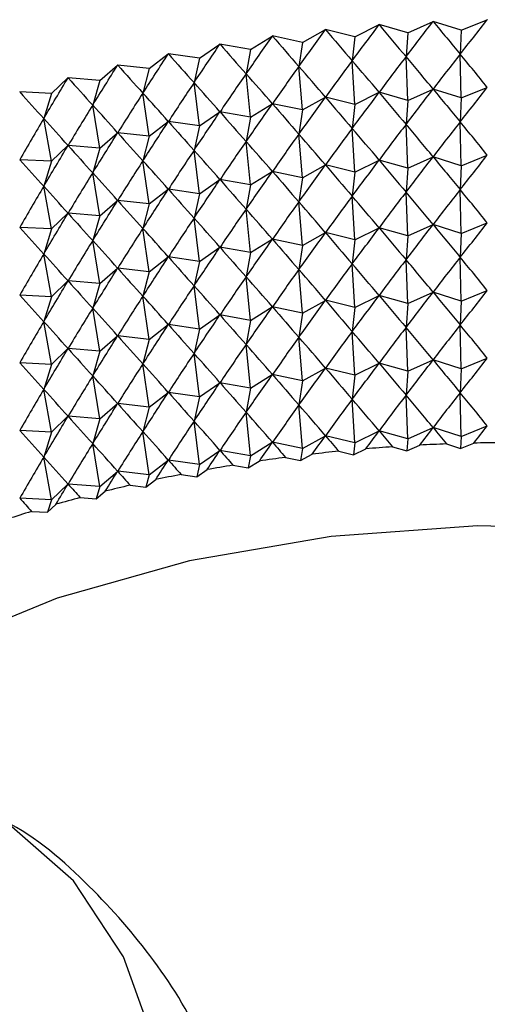
# Model space of a CAD drawing. Units: millimetres. Extents: x 3 to 1996, y 5 to 1995.
# Drawn here: x 1565 to 1572, y 437 to 451 of the extents above; entities that cross this region are included whole.
import ezdxf

# ---------------------------------------------------------------- set-up
doc = ezdxf.new("R2010")
doc.units = ezdxf.units.MM

msp = doc.modelspace()

# ---------------------------------------------------------------- linework, layer by layer
at = {"color": 7, "linetype": 'Continuous', "lineweight": 25}
for p, q in [((1570.927, 450.818), (1571.291, 450.982)), ((1571.697, 450.853), (1571.293, 450.982)), ((1571.697, 450.853), (1572.075, 451.006)), ((1569.402, 450.678), (1569.734, 450.864)), ((1570.161, 450.76), (1569.736, 450.864)), ((1570.161, 450.76), (1570.51, 450.935)), ((1570.927, 450.818), (1570.512, 450.935)), ((1571.697, 450.853), (1571.684, 450.507)), ((1568.651, 450.574), (1568.966, 450.769)), ((1569.402, 450.678), (1568.968, 450.77)), ((1570.161, 450.76), (1570.122, 450.412)), ((1570.927, 450.818), (1570.901, 450.471)), ((1567.911, 450.448), (1568.208, 450.652)), ((1568.651, 450.574), (1568.209, 450.652)), ((1568.651, 450.574), (1568.587, 450.224)), ((1569.402, 450.678), (1569.35, 450.33)), ((1567.183, 450.299), (1567.461, 450.512)), ((1567.911, 450.448), (1567.462, 450.512)), ((1567.911, 450.448), (1567.834, 450.095)), ((1570.161, 449.78), (1570.122, 450.412)), ((1570.927, 449.838), (1570.901, 450.471)), ((1571.697, 449.873), (1571.684, 450.507)), ((1566.469, 450.128), (1566.728, 450.349)), ((1567.183, 450.299), (1566.729, 450.35)), ((1567.183, 450.299), (1567.093, 449.944)), ((1569.402, 449.699), (1569.35, 450.33)), ((1565.772, 449.936), (1566.01, 450.165)), ((1566.469, 450.128), (1566.012, 450.165)), ((1566.469, 450.128), (1566.368, 449.77)), ((1568.651, 449.595), (1568.587, 450.224)), ((1567.911, 449.468), (1567.834, 450.095)), ((1570.927, 449.838), (1571.291, 450.002)), ((1571.697, 449.873), (1571.293, 450.002)), ((1571.697, 449.873), (1572.075, 450.026)), ((1565.772, 449.936), (1565.312, 449.96)), ((1565.772, 449.936), (1565.659, 449.575)), ((1567.183, 449.319), (1567.093, 449.944)), ((1569.402, 449.699), (1569.734, 449.884)), ((1570.161, 449.78), (1569.736, 449.884)), ((1570.161, 449.78), (1570.51, 449.955)), ((1570.927, 449.838), (1570.512, 449.955)), ((1570.927, 449.838), (1570.901, 449.492)), ((1571.697, 449.873), (1571.684, 449.527)), ((1566.469, 449.148), (1566.368, 449.77)), ((1568.651, 449.595), (1568.966, 449.79)), ((1569.402, 449.699), (1568.968, 449.79)), ((1569.402, 449.699), (1569.35, 449.35)), ((1570.161, 449.78), (1570.122, 449.432)), ((1565.772, 448.957), (1565.659, 449.575)), ((1567.911, 449.468), (1568.208, 449.672)), ((1568.651, 449.595), (1568.209, 449.673)), ((1568.651, 449.595), (1568.587, 449.244)), ((1567.183, 449.319), (1567.461, 449.532)), ((1567.911, 449.468), (1567.462, 449.532)), ((1567.911, 449.468), (1567.834, 449.115)), ((1570.161, 448.8), (1570.122, 449.432)), ((1570.927, 448.858), (1570.901, 449.492)), ((1571.697, 448.893), (1571.684, 449.527)), ((1566.469, 449.148), (1566.728, 449.37)), ((1567.183, 449.319), (1566.729, 449.37)), ((1567.183, 449.319), (1567.093, 448.964)), ((1569.402, 448.719), (1569.35, 449.35)), ((1565.772, 448.957), (1566.01, 449.185)), ((1566.469, 449.148), (1566.012, 449.186)), ((1566.469, 449.148), (1566.368, 448.79)), ((1568.651, 448.615), (1568.587, 449.244)), ((1565.772, 448.957), (1565.312, 448.98)), ((1567.911, 448.488), (1567.834, 449.115)), ((1570.927, 448.858), (1571.291, 449.022)), ((1571.697, 448.893), (1571.293, 449.022)), ((1571.697, 448.893), (1572.075, 449.046)), ((1565.772, 448.957), (1565.659, 448.595)), ((1567.183, 448.339), (1567.093, 448.964)), ((1569.402, 448.719), (1569.734, 448.904)), ((1570.161, 448.8), (1569.736, 448.904)), ((1570.161, 448.8), (1570.51, 448.975)), ((1570.927, 448.858), (1570.512, 448.975)), ((1570.927, 448.858), (1570.901, 448.512)), ((1571.697, 448.893), (1571.684, 448.547)), ((1566.469, 448.169), (1566.368, 448.79)), ((1567.911, 448.488), (1568.208, 448.692)), ((1568.651, 448.615), (1568.209, 448.693)), ((1568.651, 448.615), (1568.966, 448.81)), ((1569.402, 448.719), (1568.968, 448.81)), ((1569.402, 448.719), (1569.35, 448.37)), ((1570.161, 448.8), (1570.122, 448.453)), ((1565.772, 447.977), (1565.659, 448.595)), ((1567.183, 448.339), (1567.461, 448.552)), ((1567.911, 448.488), (1567.462, 448.553)), ((1568.651, 448.615), (1568.587, 448.264)), ((1567.911, 448.488), (1567.834, 448.135)), ((1570.161, 447.82), (1570.122, 448.453)), ((1570.927, 447.878), (1570.901, 448.512)), ((1571.697, 447.913), (1571.684, 448.547)), ((1566.469, 448.169), (1566.728, 448.39)), ((1567.183, 448.339), (1566.729, 448.39)), ((1567.183, 448.339), (1567.093, 447.984)), ((1569.402, 447.739), (1569.35, 448.37)), ((1565.772, 447.977), (1566.01, 448.205)), ((1566.469, 448.169), (1566.012, 448.206)), ((1566.469, 448.169), (1566.368, 447.811)), ((1567.911, 447.508), (1567.834, 448.135)), ((1568.651, 447.635), (1568.587, 448.264)), ((1565.772, 447.977), (1565.312, 448)), ((1567.183, 447.359), (1567.093, 447.984)), ((1570.161, 447.82), (1570.51, 447.995)), ((1570.927, 447.878), (1570.512, 447.995)), ((1570.927, 447.878), (1571.291, 448.043)), ((1571.697, 447.913), (1571.293, 448.043)), ((1571.697, 447.913), (1572.075, 448.066)), ((1565.772, 447.977), (1565.659, 447.615)), ((1569.402, 447.739), (1569.734, 447.924)), ((1570.161, 447.82), (1569.736, 447.924)), ((1570.927, 447.878), (1570.901, 447.532)), ((1571.697, 447.913), (1571.684, 447.567)), ((1566.469, 447.189), (1566.368, 447.811)), ((1567.911, 447.508), (1568.208, 447.713)), ((1568.651, 447.635), (1568.209, 447.713)), ((1568.651, 447.635), (1568.966, 447.83)), ((1569.402, 447.739), (1568.968, 447.83)), ((1569.402, 447.739), (1569.35, 447.39)), ((1570.161, 447.82), (1570.122, 447.473)), ((1565.772, 446.997), (1565.659, 447.615)), ((1567.183, 447.359), (1567.461, 447.572)), ((1567.911, 447.508), (1567.462, 447.573)), ((1568.651, 447.635), (1568.587, 447.284)), ((1571.697, 446.933), (1571.684, 447.567)), ((1566.469, 447.189), (1566.728, 447.41)), ((1567.183, 447.359), (1566.729, 447.41)), ((1567.911, 447.508), (1567.834, 447.156)), ((1570.161, 446.84), (1570.122, 447.473)), ((1570.927, 446.898), (1570.901, 447.532)), ((1567.183, 447.359), (1567.093, 447.004)), ((1568.651, 446.655), (1568.587, 447.284)), ((1569.402, 446.759), (1569.35, 447.39)), ((1565.772, 446.997), (1566.01, 447.226)), ((1566.469, 447.189), (1566.012, 447.226)), ((1566.469, 447.189), (1566.368, 446.831)), ((1567.911, 446.528), (1567.834, 447.156)), ((1565.772, 446.997), (1565.312, 447.02)), ((1565.772, 446.997), (1565.659, 446.636)), ((1567.183, 446.38), (1567.093, 447.004)), ((1570.161, 446.84), (1570.51, 447.015)), ((1570.927, 446.898), (1570.512, 447.015)), ((1570.927, 446.898), (1571.291, 447.063)), ((1571.697, 446.933), (1571.293, 447.063)), ((1571.697, 446.933), (1572.075, 447.086)), ((1568.651, 446.655), (1568.966, 446.85)), ((1569.402, 446.759), (1568.968, 446.85)), ((1569.402, 446.759), (1569.734, 446.944)), ((1570.161, 446.84), (1569.736, 446.945)), ((1570.161, 446.84), (1570.122, 446.493)), ((1570.927, 446.898), (1570.901, 446.552)), ((1571.697, 446.933), (1571.684, 446.588)), ((1566.469, 446.209), (1566.368, 446.831)), ((1567.911, 446.528), (1568.208, 446.733)), ((1568.651, 446.655), (1568.209, 446.733)), ((1569.402, 446.759), (1569.35, 446.41)), ((1565.772, 446.017), (1565.659, 446.636)), ((1567.183, 446.38), (1567.461, 446.593)), ((1567.911, 446.528), (1567.462, 446.593)), ((1568.651, 446.655), (1568.587, 446.304)), ((1571.697, 445.954), (1571.684, 446.588)), ((1566.469, 446.209), (1566.728, 446.43)), ((1567.183, 446.38), (1566.729, 446.43)), ((1567.911, 446.528), (1567.834, 446.176)), ((1570.161, 445.86), (1570.122, 446.493)), ((1570.927, 445.919), (1570.901, 446.552)), ((1567.183, 446.38), (1567.093, 446.024)), ((1568.651, 445.675), (1568.587, 446.304)), ((1569.402, 445.779), (1569.35, 446.41)), ((1565.772, 446.017), (1566.01, 446.246)), ((1566.469, 446.209), (1566.012, 446.246)), ((1566.469, 446.209), (1566.368, 445.851)), ((1567.911, 445.548), (1567.834, 446.176)), ((1565.772, 446.017), (1565.312, 446.04)), ((1565.772, 446.017), (1565.659, 445.656)), ((1567.183, 445.4), (1567.093, 446.024)), ((1570.161, 445.86), (1570.51, 446.035)), ((1570.927, 445.919), (1570.512, 446.036)), ((1570.927, 445.919), (1571.291, 446.083)), ((1571.697, 445.954), (1571.293, 446.083)), ((1571.697, 445.954), (1572.075, 446.107)), ((1566.469, 445.229), (1566.368, 445.851)), ((1568.651, 445.675), (1568.966, 445.87)), ((1569.402, 445.779), (1568.968, 445.87)), ((1569.402, 445.779), (1569.734, 445.964)), ((1570.161, 445.86), (1569.736, 445.965)), ((1570.161, 445.86), (1570.122, 445.513)), ((1570.927, 445.919), (1570.901, 445.572)), ((1571.697, 445.954), (1571.684, 445.608)), ((1567.911, 445.548), (1568.208, 445.753)), ((1568.651, 445.675), (1568.209, 445.753)), ((1569.402, 445.779), (1569.35, 445.43)), ((1565.772, 445.037), (1565.659, 445.656)), ((1567.183, 445.4), (1567.461, 445.613)), ((1567.911, 445.548), (1567.462, 445.613)), ((1568.651, 445.675), (1568.587, 445.325)), ((1570.927, 444.939), (1570.901, 445.572)), ((1571.697, 444.974), (1571.684, 445.608)), ((1566.469, 445.229), (1566.728, 445.45)), ((1567.183, 445.4), (1566.729, 445.451)), ((1567.911, 445.548), (1567.834, 445.196)), ((1569.402, 444.799), (1569.35, 445.43)), ((1570.161, 444.881), (1570.122, 445.513)), ((1567.183, 445.4), (1567.093, 445.044)), ((1568.651, 444.695), (1568.587, 445.325)), ((1565.772, 445.037), (1566.01, 445.266)), ((1566.469, 445.229), (1566.012, 445.266)), ((1566.469, 445.229), (1566.368, 444.871)), ((1567.911, 444.569), (1567.834, 445.196)), ((1565.772, 445.037), (1565.312, 445.06)), ((1565.772, 445.037), (1565.659, 444.676)), ((1567.183, 444.42), (1567.093, 445.044)), ((1570.161, 444.881), (1570.51, 445.056)), ((1570.927, 444.939), (1570.512, 445.056)), ((1570.927, 444.939), (1571.291, 445.103)), ((1571.697, 444.974), (1571.293, 445.103)), ((1571.697, 444.974), (1572.075, 445.127)), ((1566.469, 444.249), (1566.368, 444.871)), ((1568.651, 444.695), (1568.966, 444.89)), ((1569.402, 444.799), (1568.968, 444.891)), ((1569.402, 444.799), (1569.734, 444.985)), ((1570.161, 444.881), (1569.736, 444.985)), ((1570.161, 444.881), (1570.142, 444.707)), ((1570.927, 444.939), (1570.914, 444.766)), ((1570.914, 444.766), (1571.098, 444.849)), ((1571.486, 444.866), (1571.69, 444.801)), ((1571.697, 444.974), (1571.69, 444.801)), ((1571.69, 444.801), (1571.881, 444.878)), ((1567.911, 444.569), (1568.208, 444.773)), ((1568.651, 444.695), (1568.209, 444.773)), ((1569.402, 444.799), (1569.376, 444.625)), ((1569.376, 444.625), (1569.544, 444.719)), ((1569.927, 444.76), (1570.142, 444.707)), ((1570.142, 444.707), (1570.318, 444.795)), ((1570.704, 444.825), (1570.914, 444.766)), ((1565.772, 444.057), (1565.659, 444.676)), ((1567.183, 444.42), (1567.461, 444.633)), ((1567.911, 444.569), (1567.462, 444.633)), ((1567.911, 444.569), (1567.872, 444.392)), ((1568.651, 444.695), (1568.619, 444.52)), ((1568.619, 444.52), (1568.778, 444.619)), ((1569.157, 444.671), (1569.376, 444.625)), ((1566.469, 444.249), (1566.728, 444.47)), ((1567.183, 444.42), (1566.729, 444.471)), ((1567.183, 444.42), (1567.138, 444.242)), ((1567.646, 444.425), (1567.872, 444.392)), ((1567.872, 444.392), (1568.022, 444.496)), ((1568.396, 444.559), (1568.619, 444.52)), ((1565.772, 444.057), (1566.01, 444.286)), ((1566.469, 444.249), (1566.012, 444.286)), ((1567.138, 444.242), (1567.279, 444.35)), ((1566.469, 444.249), (1566.419, 444.07)), ((1566.419, 444.07), (1566.549, 444.182)), ((1566.909, 444.268), (1567.138, 444.242)), ((1565.772, 444.057), (1565.312, 444.081)), ((1565.772, 444.057), (1565.716, 443.877)), ((1565.716, 443.877), (1565.836, 443.992)), ((1566.187, 444.089), (1566.419, 444.07)), ((1565.483, 443.888), (1565.716, 443.877))]:
    msp.add_line(p, q, dxfattribs=at)
at = {"color": 7, "linetype": 'Continuous', "lineweight": 25, "flags": 128}
for points in [[(1571.293, 450.982), (1571.293, 450.982), (1571.292, 450.982), (1571.292, 450.982), (1571.292, 450.982), (1571.292, 450.982), (1571.291, 450.982), (1571.291, 450.982), (1571.291, 450.982)], [(1572.077, 451.006), (1572.077, 451.006), (1572.077, 451.006), (1572.076, 451.006), (1572.076, 451.006), (1572.076, 451.006), (1572.076, 451.006), (1572.076, 451.006), (1572.075, 451.006)], [(1569.736, 450.864), (1569.736, 450.864), (1569.736, 450.864), (1569.735, 450.864), (1569.735, 450.864), (1569.735, 450.864), (1569.735, 450.864), (1569.735, 450.864), (1569.734, 450.864)], [(1570.512, 450.935), (1570.512, 450.935), (1570.511, 450.935), (1570.511, 450.935), (1570.511, 450.935), (1570.511, 450.935), (1570.51, 450.935), (1570.51, 450.935), (1570.51, 450.935)], [(1568.968, 450.77), (1568.968, 450.77), (1568.968, 450.77), (1568.967, 450.77), (1568.967, 450.77), (1568.967, 450.77), (1568.967, 450.77), (1568.966, 450.769), (1568.966, 450.769)], [(1568.209, 450.652), (1568.209, 450.652), (1568.209, 450.652), (1568.209, 450.652), (1568.209, 450.652), (1568.208, 450.652), (1568.208, 450.652), (1568.208, 450.652), (1568.208, 450.652)], [(1567.462, 450.512), (1567.462, 450.512), (1567.462, 450.512), (1567.462, 450.512), (1567.462, 450.512), (1567.461, 450.512), (1567.461, 450.512), (1567.461, 450.512), (1567.461, 450.512)], [(1566.729, 450.35), (1566.729, 450.35), (1566.729, 450.35), (1566.729, 450.35), (1566.729, 450.35), (1566.728, 450.35), (1566.728, 450.35), (1566.728, 450.35), (1566.728, 450.349)], [(1566.012, 450.165), (1566.012, 450.165), (1566.012, 450.165), (1566.011, 450.165), (1566.011, 450.165), (1566.011, 450.165), (1566.011, 450.165), (1566.011, 450.165), (1566.01, 450.165)], [(1565.312, 449.96), (1565.312, 449.96), (1565.312, 449.96), (1565.312, 449.96), (1565.311, 449.959), (1565.311, 449.959), (1565.311, 449.959), (1565.311, 449.959), (1565.311, 449.959)], [(1585.394, 436.225), (1585.295, 437.148), (1584.856, 438.354), (1584.08, 439.502), (1582.988, 440.561), (1581.608, 441.501), (1579.979, 442.298), (1578.145, 442.929), (1576.157, 443.377), (1574.068, 443.63), (1571.935, 443.681), (1569.816, 443.528), (1567.77, 443.176), (1565.853, 442.635), (1564.115, 441.919), (1562.606, 441.048), (1562.533, 440.997)]]:
    msp.add_lwpolyline(points, dxfattribs=at)
at = {"color": 8, "linetype": 'Continuous', "lineweight": 25, "flags": 128}
msp.add_lwpolyline([(1552.484, 417.815), (1552.847, 417.628), (1554.046, 417.281), (1555.38, 417.261), (1556.81, 417.568), (1558.296, 418.194), (1559.794, 419.12), (1561.262, 420.32), (1562.657, 421.76), (1563.939, 423.397), (1565.071, 425.185), (1566.021, 427.073), (1566.762, 429.006), (1567.271, 430.928), (1567.535, 432.784), (1567.545, 434.522), (1567.302, 436.09), (1566.813, 437.443), (1566.091, 438.544), (1565.157, 439.36), (1564.983, 439.466)], dxfattribs=at)
at = {"color": 7, "linetype": 'Continuous', "lineweight": 25}
for centre, radius, start, end in [((1572.464, 419.062), 25.823, 92.1701, 93.0326), ((1572.469, 418.92), 25.965, 90.4364, 91.2958), ((1572.408, 419.758), 25.125, 95.6678, 96.5463), ((1572.447, 419.343), 25.541, 93.9118, 94.7807), ((1572.342, 420.299), 24.58, 97.4449, 98.3363), ((1572.097, 421.715), 23.142, 101.0897, 102.0177), ((1572.24, 420.955), 23.915, 99.2498, 100.1577), ((1571.908, 422.565), 22.272, 102.9721, 103.9241), ((1571.671, 423.488), 21.319, 104.9049, 105.8851), ((1571.382, 424.468), 20.297, 106.8968, 107.9096)]:
    msp.add_arc(centre, radius, start, end, dxfattribs=at)
for centre, major_axis, ratio, start_param, end_param in [((1572.469, 471.255), (12.484, 28.106), 0.295861, 4.020077, 4.046201), ((1572.469, 471.255), (-10.883, 27.1), 0.380924, 2.251306, 2.27743), ((1572.469, 471.255), (12.011, 27.744), 0.323866, 4.017743, 4.043867), ((1572.469, 471.255), (13.279, 28.888), 0.241489, 4.019228, 4.045352), ((1572.469, 471.255), (-9.457, 26.587), 0.43793, 2.276233, 2.302357), ((1572.469, 471.255), (12.905, 28.488), 0.268376, 4.020472, 4.046596), ((1572.469, 471.255), (-10.212, 26.825), 0.409582, 2.261878, 2.288001), ((1572.469, 471.255), (13.609, 29.303), 0.215252, 4.016599, 4.042723), ((1572.469, 471.255), (-8.606, 26.39), 0.465545, 2.294997, 2.32112), ((1572.469, 471.255), (13.9, 29.729), 0.189694, 4.012797, 4.038921), ((1572.469, 471.255), (-7.646, 26.237), 0.491867, 2.318808, 2.344931), ((1572.469, 471.255), (14.152, 30.165), 0.164831, 4.008003, 4.034127), ((1572.469, 471.255), (-6.566, 26.127), 0.516191, 2.348241, 2.374365), ((1572.469, 412.464), (5.329, 42.734), 0.328114, 0.520284, 0.546407), ((1572.469, 412.464), (-8.972, 41.508), 0.289609, 5.772988, 5.799111), ((1572.469, 412.464), (5.979, 42.573), 0.323133, 0.514745, 0.540868), ((1572.469, 412.464), (-8.412, 41.754), 0.297438, 5.766426, 5.792549), ((1572.469, 412.464), (6.614, 42.394), 0.317568, 0.509022, 0.535146), ((1572.469, 412.464), (-7.832, 41.984), 0.304713, 5.760085, 5.786208), ((1572.469, 471.255), (14.369, 30.608), 0.14067, 4.00237, 4.028493), ((1572.469, 471.255), (-5.358, 26.058), 0.537661, 2.383661, 2.409785), ((1572.469, 412.464), (4.665, 42.876), 0.332503, 0.525654, 0.551778), ((1572.469, 412.464), (-9.51, 41.246), 0.281233, 5.779774, 5.805898), ((1572.469, 471.255), (14.552, 31.057), 0.117208, 3.996026, 4.02215), ((1572.469, 471.255), (-4.024, 26.022), 0.555316, 2.425023, 2.451147), ((1572.469, 412.464), (3.988, 42.999), 0.336293, 0.530873, 0.556997), ((1572.469, 412.464), (-10.026, 40.97), 0.272316, 5.786786, 5.812909), ((1572.469, 412.464), (3.3, 43.103), 0.33948, 0.53596, 0.562084), ((1572.469, 412.464), (-10.519, 40.679), 0.262865, 5.794022, 5.820146), ((1572.469, 470.275), (12.484, 28.106), 0.295861, 4.020077, 4.046201), ((1572.469, 470.275), (-10.883, 27.1), 0.380924, 2.251306, 2.27743), ((1572.469, 470.275), (12.011, 27.744), 0.323866, 4.017743, 4.043867), ((1572.469, 471.255), (-2.576, 26.008), 0.568177, 2.471648, 2.497771), ((1572.469, 412.464), (2.603, 43.187), 0.342057, 0.540935, 0.567058), ((1572.469, 412.464), (-10.989, 40.375), 0.252885, 5.80148, 5.827604), ((1572.469, 470.275), (13.279, 28.888), 0.241489, 4.019228, 4.045352), ((1572.469, 470.275), (-9.457, 26.587), 0.43793, 2.276233, 2.302357), ((1572.469, 470.275), (12.905, 28.488), 0.268376, 4.020472, 4.046596), ((1572.469, 470.275), (-10.212, 26.825), 0.409582, 2.261878, 2.288001), ((1572.469, 412.464), (1.899, 43.251), 0.344019, 0.54582, 0.571944), ((1572.469, 412.464), (-11.434, 40.057), 0.242382, 5.809154, 5.835278), ((1572.469, 470.275), (13.609, 29.303), 0.215252, 4.016599, 4.042723), ((1572.469, 470.275), (-8.606, 26.39), 0.465545, 2.294997, 2.32112), ((1572.469, 412.464), (1.19, 43.295), 0.345365, 0.550639, 0.576763), ((1572.469, 412.464), (-11.854, 39.727), 0.231359, 5.817037, 5.84316), ((1572.469, 470.275), (13.9, 29.729), 0.189694, 4.012797, 4.038921), ((1572.469, 470.275), (-7.646, 26.237), 0.491867, 2.318808, 2.344931), ((1572.469, 470.275), (14.152, 30.165), 0.164831, 4.008003, 4.034127), ((1572.469, 470.275), (-6.566, 26.127), 0.516191, 2.348241, 2.374365), ((1572.469, 411.484), (5.329, 42.734), 0.328114, 0.520284, 0.546407), ((1572.469, 411.484), (-8.972, 41.508), 0.289609, 5.772988, 5.799111), ((1572.469, 411.484), (5.979, 42.573), 0.323133, 0.514745, 0.540868), ((1572.469, 411.484), (-8.412, 41.754), 0.297438, 5.766426, 5.792549), ((1572.469, 411.484), (6.614, 42.394), 0.317568, 0.509022, 0.535146), ((1572.469, 411.484), (-7.832, 41.984), 0.304713, 5.760085, 5.786208), ((1572.469, 470.275), (14.369, 30.608), 0.14067, 4.00237, 4.028493), ((1572.469, 470.275), (-5.358, 26.058), 0.537661, 2.383661, 2.409785), ((1572.469, 411.484), (4.665, 42.876), 0.332503, 0.525654, 0.551778), ((1572.469, 411.484), (-9.51, 41.246), 0.281233, 5.779774, 5.805898), ((1572.469, 470.275), (14.552, 31.057), 0.117208, 3.996026, 4.02215), ((1572.469, 470.275), (-4.024, 26.022), 0.555316, 2.425023, 2.451147), ((1572.469, 411.484), (3.988, 42.999), 0.336293, 0.530873, 0.556997), ((1572.469, 411.484), (-10.026, 40.97), 0.272316, 5.786786, 5.812909), ((1572.469, 470.275), (-2.576, 26.008), 0.568177, 2.471648, 2.497771), ((1572.469, 411.484), (3.3, 43.103), 0.33948, 0.53596, 0.562084), ((1572.469, 411.484), (-10.519, 40.679), 0.262865, 5.794022, 5.820146), ((1572.469, 469.295), (12.484, 28.106), 0.295861, 4.020077, 4.046201), ((1572.469, 469.295), (-10.883, 27.1), 0.380924, 2.251306, 2.27743), ((1572.469, 469.295), (12.011, 27.744), 0.323866, 4.017743, 4.043867), ((1572.469, 411.484), (2.603, 43.187), 0.342057, 0.540935, 0.567058), ((1572.469, 411.484), (-10.989, 40.375), 0.252885, 5.80148, 5.827604), ((1572.469, 469.295), (13.279, 28.888), 0.241489, 4.019228, 4.045352), ((1572.469, 469.295), (-9.457, 26.587), 0.43793, 2.276233, 2.302357), ((1572.469, 469.295), (12.905, 28.488), 0.268376, 4.020472, 4.046596), ((1572.469, 469.295), (-10.212, 26.825), 0.409582, 2.261878, 2.288001), ((1572.469, 411.484), (1.899, 43.251), 0.344019, 0.54582, 0.571944), ((1572.469, 411.484), (-11.434, 40.057), 0.242382, 5.809154, 5.835278), ((1572.469, 469.295), (13.9, 29.729), 0.189694, 4.012797, 4.038921), ((1572.469, 469.295), (-7.646, 26.237), 0.491867, 2.318808, 2.344931), ((1572.469, 469.295), (13.609, 29.303), 0.215252, 4.016599, 4.042723), ((1572.469, 469.295), (-8.606, 26.39), 0.465545, 2.294997, 2.32112), ((1572.469, 411.484), (1.19, 43.295), 0.345365, 0.550639, 0.576763), ((1572.469, 411.484), (-11.854, 39.727), 0.231359, 5.817037, 5.84316), ((1572.469, 469.295), (14.152, 30.165), 0.164831, 4.008003, 4.034127), ((1572.469, 469.295), (-6.566, 26.127), 0.516191, 2.348241, 2.374365), ((1572.469, 410.504), (5.329, 42.734), 0.328114, 0.520284, 0.546407), ((1572.469, 410.504), (-8.972, 41.508), 0.289609, 5.772988, 5.799111), ((1572.469, 410.504), (5.979, 42.573), 0.323133, 0.514745, 0.540868), ((1572.469, 410.504), (-8.412, 41.754), 0.297438, 5.766426, 5.792549), ((1572.469, 410.504), (6.614, 42.394), 0.317568, 0.509022, 0.535146), ((1572.469, 410.504), (-7.832, 41.984), 0.304713, 5.760085, 5.786208), ((1572.469, 469.295), (14.369, 30.608), 0.14067, 4.00237, 4.028493), ((1572.469, 469.295), (-5.358, 26.058), 0.537661, 2.383661, 2.409785), ((1572.469, 410.504), (4.665, 42.876), 0.332503, 0.525654, 0.551778), ((1572.469, 410.504), (-9.51, 41.246), 0.281233, 5.779774, 5.805898), ((1572.469, 469.295), (14.552, 31.057), 0.117208, 3.996026, 4.02215), ((1572.469, 469.295), (-4.024, 26.022), 0.555316, 2.425023, 2.451147), ((1572.469, 410.504), (3.3, 43.103), 0.33948, 0.53596, 0.562084), ((1572.469, 410.504), (-10.519, 40.679), 0.262865, 5.794022, 5.820146), ((1572.469, 410.504), (3.988, 42.999), 0.336293, 0.530873, 0.556997), ((1572.469, 410.504), (-10.026, 40.97), 0.272316, 5.786786, 5.812909), ((1572.469, 469.295), (-2.576, 26.008), 0.568177, 2.471648, 2.497771), ((1572.469, 410.504), (2.603, 43.187), 0.342057, 0.540935, 0.567058), ((1572.469, 410.504), (-10.989, 40.375), 0.252885, 5.80148, 5.827604), ((1572.469, 468.315), (12.905, 28.488), 0.268376, 4.020472, 4.046596), ((1572.469, 468.315), (-10.212, 26.825), 0.409582, 2.261878, 2.288001), ((1572.469, 468.315), (12.484, 28.106), 0.295861, 4.020077, 4.046201), ((1572.469, 468.315), (-10.883, 27.1), 0.380924, 2.251306, 2.27743), ((1572.469, 468.315), (12.011, 27.744), 0.323866, 4.017743, 4.043867), ((1572.469, 468.315), (13.279, 28.888), 0.241489, 4.019228, 4.045352), ((1572.469, 468.315), (-9.457, 26.587), 0.43793, 2.276233, 2.302357), ((1572.469, 410.504), (1.899, 43.251), 0.344019, 0.54582, 0.571944), ((1572.469, 410.504), (-11.434, 40.057), 0.242382, 5.809154, 5.835278), ((1572.469, 468.315), (13.9, 29.729), 0.189694, 4.012797, 4.038921), ((1572.469, 468.315), (-7.646, 26.237), 0.491867, 2.318808, 2.344931), ((1572.469, 468.315), (13.609, 29.303), 0.215252, 4.016599, 4.042723), ((1572.469, 468.315), (-8.606, 26.39), 0.465545, 2.294997, 2.32112), ((1572.469, 410.504), (1.19, 43.295), 0.345365, 0.550639, 0.576763), ((1572.469, 410.504), (-11.854, 39.727), 0.231359, 5.817037, 5.84316), ((1572.469, 468.315), (14.152, 30.165), 0.164831, 4.008003, 4.034127), ((1572.469, 468.315), (-6.566, 26.127), 0.516191, 2.348241, 2.374365), ((1572.469, 409.525), (6.614, 42.394), 0.317568, 0.509022, 0.535146), ((1572.469, 409.525), (-7.832, 41.984), 0.304713, 5.760085, 5.786208), ((1572.469, 468.315), (14.369, 30.608), 0.14067, 4.00237, 4.028493), ((1572.469, 468.315), (-5.358, 26.058), 0.537661, 2.383661, 2.409785), ((1572.469, 409.525), (5.329, 42.734), 0.328114, 0.520284, 0.546407), ((1572.469, 409.525), (-8.972, 41.508), 0.289609, 5.772988, 5.799111), ((1572.469, 409.525), (5.979, 42.573), 0.323133, 0.514745, 0.540868), ((1572.469, 409.525), (-8.412, 41.754), 0.297438, 5.766426, 5.792549), ((1572.469, 409.525), (3.988, 42.999), 0.336293, 0.530873, 0.556997), ((1572.469, 409.525), (-10.026, 40.97), 0.272316, 5.786786, 5.812909), ((1572.469, 409.525), (4.665, 42.876), 0.332503, 0.525654, 0.551778), ((1572.469, 409.525), (-9.51, 41.246), 0.281233, 5.779774, 5.805898), ((1572.469, 468.315), (14.552, 31.057), 0.117208, 3.996026, 4.02215), ((1572.469, 468.315), (-4.024, 26.022), 0.555316, 2.425023, 2.451147), ((1572.469, 409.525), (3.3, 43.103), 0.33948, 0.53596, 0.562084), ((1572.469, 409.525), (-10.519, 40.679), 0.262865, 5.794022, 5.820146), ((1572.469, 468.315), (-2.576, 26.008), 0.568177, 2.471648, 2.497771), ((1572.469, 409.525), (2.603, 43.187), 0.342057, 0.540935, 0.567058), ((1572.469, 409.525), (-10.989, 40.375), 0.252885, 5.80148, 5.827604), ((1572.469, 467.336), (12.905, 28.488), 0.268376, 4.020472, 4.046596), ((1572.469, 467.336), (-10.212, 26.825), 0.409582, 2.261878, 2.288001), ((1572.469, 467.336), (12.484, 28.106), 0.295861, 4.020077, 4.046201), ((1572.469, 467.336), (-10.883, 27.1), 0.380924, 2.251306, 2.27743), ((1572.469, 467.336), (12.011, 27.744), 0.323866, 4.017743, 4.043867), ((1572.469, 467.336), (13.609, 29.303), 0.215252, 4.016599, 4.042723), ((1572.469, 467.336), (-8.606, 26.39), 0.465545, 2.294997, 2.32112), ((1572.469, 467.336), (13.279, 28.888), 0.241489, 4.019228, 4.045352), ((1572.469, 467.336), (-9.457, 26.587), 0.43793, 2.276233, 2.302357), ((1572.469, 409.525), (1.899, 43.251), 0.344019, 0.54582, 0.571944), ((1572.469, 409.525), (-11.434, 40.057), 0.242382, 5.809154, 5.835278), ((1572.469, 467.336), (13.9, 29.729), 0.189694, 4.012797, 4.038921), ((1572.469, 467.336), (-7.646, 26.237), 0.491867, 2.318808, 2.344931), ((1572.469, 409.525), (1.19, 43.295), 0.345365, 0.550639, 0.576763), ((1572.469, 409.525), (-11.854, 39.727), 0.231359, 5.817037, 5.84316), ((1572.469, 467.336), (14.152, 30.165), 0.164831, 4.008003, 4.034127), ((1572.469, 467.336), (-6.566, 26.127), 0.516191, 2.348241, 2.374365), ((1572.469, 408.545), (6.614, 42.394), 0.317568, 0.509022, 0.535146), ((1572.469, 408.545), (-7.832, 41.984), 0.304713, 5.760085, 5.786208), ((1572.469, 467.336), (14.369, 30.608), 0.14067, 4.00237, 4.028493), ((1572.469, 467.336), (-5.358, 26.058), 0.537661, 2.383661, 2.409785), ((1572.469, 408.545), (5.329, 42.734), 0.328114, 0.520284, 0.546407), ((1572.469, 408.545), (-8.972, 41.508), 0.289609, 5.772988, 5.799111), ((1572.469, 408.545), (5.979, 42.573), 0.323133, 0.514745, 0.540868), ((1572.469, 408.545), (-8.412, 41.754), 0.297438, 5.766426, 5.792549), ((1572.469, 408.545), (3.988, 42.999), 0.336293, 0.530873, 0.556997), ((1572.469, 408.545), (-10.026, 40.97), 0.272316, 5.786786, 5.812909), ((1572.469, 408.545), (4.665, 42.876), 0.332503, 0.525654, 0.551778), ((1572.469, 408.545), (-9.51, 41.246), 0.281233, 5.779774, 5.805898), ((1572.469, 467.336), (14.552, 31.057), 0.117208, 3.996026, 4.02215), ((1572.469, 467.336), (-4.024, 26.022), 0.555316, 2.425023, 2.451147), ((1572.469, 408.545), (3.3, 43.103), 0.33948, 0.53596, 0.562084), ((1572.469, 408.545), (-10.519, 40.679), 0.262865, 5.794022, 5.820146), ((1572.469, 467.336), (-2.576, 26.008), 0.568177, 2.471648, 2.497771), ((1572.469, 408.545), (2.603, 43.187), 0.342057, 0.540935, 0.567058), ((1572.469, 408.545), (-10.989, 40.375), 0.252885, 5.80148, 5.827604), ((1572.469, 466.356), (12.905, 28.488), 0.268376, 4.020472, 4.046596), ((1572.469, 466.356), (-10.212, 26.825), 0.409582, 2.261878, 2.288001), ((1572.469, 466.356), (12.484, 28.106), 0.295861, 4.020077, 4.046201), ((1572.469, 466.356), (-10.883, 27.1), 0.380924, 2.251306, 2.27743), ((1572.469, 466.356), (12.011, 27.744), 0.323866, 4.017743, 4.043867), ((1572.469, 408.545), (1.899, 43.251), 0.344019, 0.54582, 0.571944), ((1572.469, 408.545), (-11.434, 40.057), 0.242382, 5.809154, 5.835278), ((1572.469, 466.356), (13.609, 29.303), 0.215252, 4.016599, 4.042723), ((1572.469, 466.356), (-8.606, 26.39), 0.465545, 2.294997, 2.32112), ((1572.469, 466.356), (13.279, 28.888), 0.241489, 4.019228, 4.045352), ((1572.469, 466.356), (-9.457, 26.587), 0.43793, 2.276233, 2.302357), ((1572.469, 466.356), (13.9, 29.729), 0.189694, 4.012797, 4.038921), ((1572.469, 466.356), (-7.646, 26.237), 0.491867, 2.318808, 2.344931), ((1572.469, 408.545), (1.19, 43.295), 0.345365, 0.550639, 0.576763), ((1572.469, 408.545), (-11.854, 39.727), 0.231359, 5.817037, 5.84316), ((1572.469, 466.356), (14.152, 30.165), 0.164831, 4.008003, 4.034127), ((1572.469, 466.356), (-6.566, 26.127), 0.516191, 2.348241, 2.374365), ((1572.469, 407.565), (5.979, 42.573), 0.323133, 0.514745, 0.540868), ((1572.469, 407.565), (-8.412, 41.754), 0.297438, 5.766426, 5.792549), ((1572.469, 407.565), (6.614, 42.394), 0.317568, 0.509022, 0.535146), ((1572.469, 407.565), (-7.832, 41.984), 0.304713, 5.760085, 5.786208), ((1572.469, 466.356), (14.369, 30.608), 0.14067, 4.00237, 4.028493), ((1572.469, 466.356), (-5.358, 26.058), 0.537661, 2.383661, 2.409785), ((1572.469, 407.565), (4.665, 42.876), 0.332503, 0.525654, 0.551778), ((1572.469, 407.565), (-9.51, 41.246), 0.281233, 5.779774, 5.805898), ((1572.469, 407.565), (5.329, 42.734), 0.328114, 0.520284, 0.546407), ((1572.469, 407.565), (-8.972, 41.508), 0.289609, 5.772988, 5.799111), ((1572.469, 407.565), (3.988, 42.999), 0.336293, 0.530873, 0.556997), ((1572.469, 407.565), (-10.026, 40.97), 0.272316, 5.786786, 5.812909), ((1572.469, 466.356), (14.552, 31.057), 0.117208, 3.996026, 4.02215), ((1572.469, 466.356), (-4.024, 26.022), 0.555316, 2.425023, 2.451147), ((1572.469, 407.565), (3.3, 43.103), 0.33948, 0.53596, 0.562084), ((1572.469, 407.565), (-10.519, 40.679), 0.262865, 5.794022, 5.820146), ((1572.469, 466.356), (-2.576, 26.008), 0.568177, 2.471648, 2.497771), ((1572.469, 407.565), (2.603, 43.187), 0.342057, 0.540935, 0.567058), ((1572.469, 407.565), (-10.989, 40.375), 0.252885, 5.80148, 5.827604), ((1572.469, 465.376), (12.905, 28.488), 0.268376, 4.033666, 4.046596), ((1572.469, 465.376), (-10.212, 26.825), 0.409582, 2.261878, 2.274807), ((1572.469, 465.376), (12.484, 28.106), 0.295861, 4.033272, 4.046201), ((1572.469, 465.376), (-10.883, 27.1), 0.380924, 2.251306, 2.264235), ((1572.469, 465.376), (12.011, 27.744), 0.323866, 4.030937, 4.043867), ((1572.469, 407.565), (1.899, 43.251), 0.344019, 0.54582, 0.571944), ((1572.469, 407.565), (-11.434, 40.057), 0.242382, 5.809154, 5.835278), ((1572.469, 465.376), (13.609, 29.303), 0.215252, 4.029793, 4.042723), ((1572.469, 465.376), (-8.606, 26.39), 0.465545, 2.294997, 2.307926), ((1572.469, 465.376), (13.279, 28.888), 0.241489, 4.032423, 4.045352), ((1572.469, 465.376), (-9.457, 26.587), 0.43793, 2.276233, 2.289163), ((1572.469, 465.376), (13.9, 29.729), 0.189694, 4.025992, 4.038921), ((1572.469, 465.376), (-7.646, 26.237), 0.491867, 2.318808, 2.331737), ((1572.469, 407.565), (1.19, 43.295), 0.345365, 0.550639, 0.576763), ((1572.469, 407.565), (-11.854, 39.727), 0.231359, 5.817037, 5.84316), ((1572.469, 465.376), (14.152, 30.165), 0.164831, 4.021198, 4.034127), ((1572.469, 465.376), (-6.566, 26.127), 0.516191, 2.348241, 2.36117), ((1572.469, 465.376), (14.369, 30.608), 0.14067, 4.015564, 4.028493), ((1572.469, 465.376), (-5.358, 26.058), 0.537661, 2.383661, 2.39659), ((1572.469, 465.376), (14.552, 31.057), 0.117208, 4.009221, 4.02215), ((1572.469, 465.376), (-4.024, 26.022), 0.555316, 2.425023, 2.437953), ((1572.469, 465.376), (-2.576, 26.008), 0.568177, 2.471648, 2.484577)]:
    msp.add_ellipse(centre, major_axis=major_axis, ratio=ratio, start_param=start_param, end_param=end_param, dxfattribs=at)
msp.add_open_spline([(1568.053, 435.893), (1568.017, 435.994), (1567.82, 436.561), (1567.232, 437.477), (1566.252, 438.578), (1565.444, 439.261), (1564.936, 439.484), (1564.901, 439.5)], degree=3, knots=[0, 0, 0, 0, 0.066033, 0.367329, 0.659775, 0.976187, 1, 1, 1, 1], dxfattribs=at)

doc.saveas('drawing.dxf')
